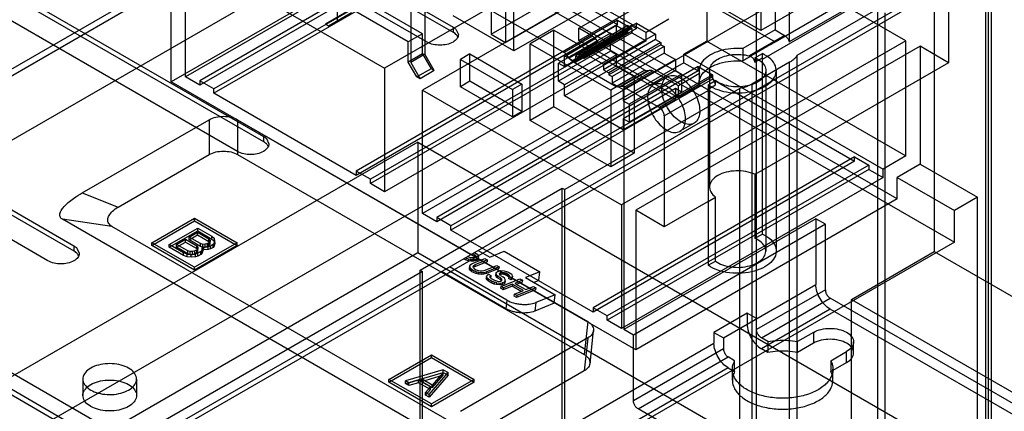
# Model space of a CAD drawing. Units: millimetres. Extents: x 91 to 702, y 284 to 823.
# Drawn here: x 438 to 585, y 586 to 644 of the extents above; entities that cross this region are included whole.
import ezdxf

# ---------------------------------------------------------------- set-up
doc = ezdxf.new("R2010")
doc.units = ezdxf.units.MM
doc.header["$LTSCALE"] = 71.961336
doc.layers.add('_1', color=7, linetype='CONTINUOUS')

msp = doc.modelspace()

# ---------------------------------------------------------------- linework, layer by layer
at = {"layer": '_1', "color": 7, "linetype": 'CONTINUOUS'}
for p, q in [((395.67, 704.78), (502.44, 643.14)), ((395.67, 704.01), (502.44, 642.36)), ((498.56, 640.9), (391.79, 702.54)), ((574.25, 694.92), (574.25, 609.6)), ((530.06, 689.82), (159.89, 476.1)), ((160.51, 477.48), (528.56, 689.97)), ((367.38, 688.45), (474.16, 626.81)), ((367.38, 687.68), (474.16, 626.03)), ((527.93, 688.59), (527.93, 597.96)), ((470.28, 624.57), (363.5, 686.21)), ((547.73, 575.92), (547.73, 679.61)), ((508.14, 674.71), (508.14, 642.05)), ((510.26, 673.49), (510.26, 640.83)), ((339.1, 672.12), (445.87, 610.48)), ((441.99, 608.24), (335.22, 669.88)), ((339.1, 671.35), (445.87, 609.7)), ((508.14, 642.05), (545.26, 663.49)), ((534.65, 661.49), (492.23, 636.99)), ((510.26, 640.83), (547.38, 662.26)), ((571.75, 659.07), (315.76, 511.27)), ((493.76, 659.23), (398.46, 604.21)), ((501.54, 658.21), (462.53, 635.69)), ((493.76, 659.23), (577.27, 611.02)), ((540.3, 658.22), (497.88, 633.73)), ((501.54, 659.48), (531.24, 642.33)), ((540.3, 658.22), (540.3, 641.03)), ((570, 641.07), (540.3, 658.22)), ((582.76, 560.06), (582.76, 658.46)), ((499.42, 657.48), (460.41, 634.95)), ((503.66, 657.64), (464.65, 635.12)), ((503.66, 656.99), (464.65, 634.46)), ((568.72, 617.47), (499.42, 657.48)), ((460.41, 634.95), (460.41, 655.77)), ((505.78, 656.42), (466.77, 633.89)), ((505.78, 655.76), (466.77, 633.24)), ((505.78, 655.76), (527, 643.52)), ((583.64, 654.5), (302.02, 491.91)), ((462.53, 635.69), (462.53, 654.14)), ((462.53, 654.14), (492.23, 636.99)), ((498.24, 653.77), (498.24, 639.08)), ((548.6, 638.35), (576.37, 654.38)), ((576.37, 654.63), (552.61, 640.91)), ((576.37, 654.38), (576.37, 637.81)), ((581.93, 560.02), (581.93, 653.92)), ((583.23, 653.45), (294.94, 487.01)), ((496.12, 652.55), (496.12, 637.85)), ((496.12, 652.55), (519.02, 639.33)), ((548.36, 653.55), (548.36, 642.63)), ((550.49, 652.51), (550.49, 642.71)), ((552.61, 652.92), (552.61, 640.91)), ((582.31, 559.8), (582.31, 653.7)), ((521.22, 642.96), (535.64, 651.28)), ((521.22, 641.12), (535.64, 649.47)), ((535.64, 649.49), (550.49, 640.91)), ((560.66, 649.74), (548.36, 642.63)), ((497.88, 642.14), (487.28, 648.26)), ((548.36, 642.63), (536.86, 649.27)), ((563.22, 648.26), (550.49, 640.89)), ((485.16, 647.04), (485.16, 644.02)), ((495.76, 640.91), (485.16, 647.04)), ((524.26, 646.92), (511.53, 639.57)), ((486.92, 645.61), (483.39, 643.57)), ((487.28, 645.24), (483.88, 643.28)), ((511.53, 639.57), (511.53, 646.1)), ((565.83, 645.85), (553.76, 638.88)), ((565.83, 551.95), (565.83, 645.85)), ((566.89, 551.34), (566.89, 645.24)), ((483.88, 643.28), (483.39, 643.57)), ((527, 644.17), (487.98, 621.64)), ((527, 643.52), (487.98, 620.99)), ((511.53, 639.57), (502.48, 644.79)), ((529.79, 643.73), (522.02, 639.24)), ((527, 643.52), (527, 644.17)), ((527, 644.17), (529.12, 642.94)), ((529.79, 642.92), (529.79, 643.73)), ((529.79, 643.73), (532.66, 642.07)), ((534.65, 644.3), (531.24, 642.33)), ((529.12, 642.94), (490.11, 620.42)), ((529.12, 642.29), (490.11, 619.77)), ((497.88, 642.14), (495.76, 640.91)), ((497.88, 639.12), (497.88, 642.14)), ((502.44, 643.14), (502.44, 642.36)), ((502.88, 642.8), (503.24, 642.02)), ((508.14, 642.05), (510.26, 640.83)), ((517.46, 642.67), (513.93, 640.63)), ((517.46, 631.23), (517.46, 642.67)), ((517.46, 642.67), (529.48, 635.73)), ((525.93, 642.22), (518.16, 637.73)), ((526.83, 643.35), (519.06, 638.86)), ((528.52, 643.34), (520.75, 638.85)), ((528.52, 642.38), (520.75, 637.89)), ((521.22, 641.12), (521.22, 642.96)), ((523.26, 641.78), (521.22, 642.96)), ((529, 643.38), (521.23, 638.89)), ((529, 643.07), (521.23, 638.58)), ((529.79, 642.92), (522.02, 638.43)), ((532.66, 642.07), (524.89, 637.58)), ((525.93, 639.52), (525.93, 642.22)), ((525.93, 642.22), (526.83, 641.7)), ((526.83, 641.7), (526.83, 643.35)), ((526.83, 643.35), (528.52, 642.38)), ((528.52, 642.38), (528.52, 643.34)), ((528.52, 643.34), (529, 643.07)), ((529, 643.07), (529, 643.38)), ((529, 643.38), (529.79, 642.92)), ((529.12, 642.94), (529.12, 642.29)), ((529.12, 642.29), (531.24, 641.07)), ((531.24, 641.07), (531.24, 642.33)), ((532.66, 642.07), (532.66, 641.26)), ((550.49, 642.71), (545.66, 639.92)), ((550.49, 642.71), (551.91, 641.89)), ((531.24, 641.07), (492.23, 618.54)), ((495.76, 637.89), (495.76, 640.91)), ((513.93, 629.2), (513.93, 640.63)), ((513.93, 640.63), (525.96, 633.69)), ((523.26, 641.78), (519.02, 639.33)), ((526.83, 641.7), (519.06, 637.22)), ((519.42, 638.95), (523.66, 641.4)), ((524.01, 640.92), (519.76, 638.47)), ((520.17, 638.09), (524.41, 640.54)), ((536.07, 632.55), (521.22, 641.12)), ((523.66, 641.4), (524.01, 640.92)), ((531.04, 636.72), (524.41, 640.54)), ((532.66, 641.26), (524.89, 636.77)), ((533.45, 640.81), (525.68, 636.32)), ((570, 641.07), (527.58, 616.58)), ((532.66, 641.26), (533.45, 640.81)), ((533.45, 640.81), (533.45, 640.49)), ((540.3, 641.03), (536.9, 639.07)), ((540.3, 641.03), (570, 623.89)), ((551.91, 641.89), (546.62, 638.84)), ((570, 623.89), (570, 641.07)), ((497.88, 639.12), (495.76, 637.89)), ((498.24, 639.08), (496.12, 637.85)), ((497.88, 639.12), (499.16, 636.91)), ((499.65, 636.63), (498.24, 639.08)), ((504.95, 639.12), (503.54, 638.3)), ((504.95, 635.03), (504.95, 639.12)), ((504.95, 639.12), (512.73, 634.63)), ((525.93, 639.52), (518.16, 635.04)), ((522.02, 638.43), (522.02, 639.24)), ((522.02, 639.24), (524.89, 637.58)), ((533.45, 640.49), (525.68, 636.01)), ((526.83, 639.01), (525.93, 639.52)), ((533.93, 640.22), (526.16, 635.73)), ((533.93, 639.25), (526.16, 634.77)), ((572.12, 640.26), (529.7, 615.77)), ((533.45, 640.49), (533.93, 640.22)), ((533.93, 640.22), (533.93, 639.25)), ((533.93, 639.25), (535.61, 638.28)), ((536.9, 637.8), (536.9, 639.07)), ((536.9, 639.07), (566.6, 621.92)), ((545.66, 639.92), (545.66, 638.08)), ((547.49, 638.54), (548.59, 639.18)), ((548.59, 638.52), (548.59, 639.18)), ((576.37, 637.81), (572.12, 640.26)), ((572.12, 640.26), (572.12, 622.66)), ((497.03, 635.69), (495.76, 637.89)), ((496.12, 637.85), (497.53, 635.4)), ((536.9, 637.8), (497.88, 615.28)), ((503.54, 634.22), (503.54, 638.3)), ((503.54, 638.3), (511.32, 633.81)), ((518.16, 635.04), (518.16, 637.73)), ((518.16, 637.73), (519.06, 637.22)), ((526.83, 639.01), (519.06, 634.52)), ((519.06, 637.22), (519.06, 638.86)), ((519.06, 638.86), (520.75, 637.89)), ((519.76, 638.47), (519.42, 638.95)), ((520.17, 638.09), (526.79, 634.27)), ((520.75, 637.89), (520.75, 638.85)), ((520.75, 638.85), (521.23, 638.58)), ((521.23, 638.58), (521.23, 638.89)), ((521.23, 638.89), (522.02, 638.43)), ((524.89, 637.58), (524.89, 636.77)), ((526.83, 637.36), (526.83, 639.01)), ((535.61, 638.28), (527.84, 633.79)), ((535.61, 638.28), (535.61, 636.63)), ((536.9, 637.8), (539.02, 636.58)), ((552.66, 637.87), (547, 634.6)), ((547.49, 638.54), (547.49, 637.89)), ((547.49, 637.89), (548.59, 638.52)), ((548.6, 621.78), (548.6, 638.35)), ((576.37, 637.81), (548.6, 621.78)), ((552.66, 543.97), (552.66, 637.87)), ((553.76, 638.88), (553.76, 544.99)), ((492.23, 636.99), (492.23, 618.54)), ((499.16, 636.91), (497.03, 635.69)), ((499.65, 636.63), (497.53, 635.4)), ((499.65, 636.63), (499.16, 636.91)), ((539.02, 637.23), (500, 614.7)), ((539.02, 636.58), (500, 614.05)), ((526.83, 637.36), (519.06, 632.87)), ((524.89, 636.77), (525.68, 636.32)), ((525.68, 636.32), (525.68, 636.01)), ((531.04, 636.72), (526.79, 634.27)), ((535.61, 632.29), (526.83, 637.36)), ((527.2, 634.18), (531.44, 636.63)), ((531.78, 636.71), (527.54, 634.26)), ((535.61, 636.63), (527.84, 632.14)), ((527.95, 634.17), (532.19, 636.62)), ((536.51, 636.11), (528.74, 631.63)), ((531.44, 636.63), (531.78, 636.71)), ((536.07, 634.38), (532.19, 636.62)), ((535.61, 636.63), (536.51, 636.11)), ((539.21, 636.19), (536.07, 634.38)), ((536.51, 636.11), (536.51, 633.42)), ((539.02, 636.58), (539.02, 637.23)), ((539.02, 637.23), (541.14, 636)), ((539.16, 636.63), (539.16, 634.79)), ((539.21, 634.36), (539.21, 636.19)), ((540.71, 636.63), (540.71, 619.24)), ((549.11, 636.63), (549.11, 609.68)), ((550.66, 636.63), (550.66, 609.68)), ((529.7, 594.95), (460.41, 634.95)), ((464.65, 634.46), (462.53, 635.69)), ((464.65, 635.12), (464.65, 634.46)), ((466.77, 633.89), (464.65, 635.12)), ((497.53, 635.4), (497.03, 635.69)), ((541.14, 636), (502.13, 613.48)), ((541.14, 635.35), (502.13, 612.83)), ((504.95, 635.03), (503.54, 634.22)), ((512.73, 630.54), (504.95, 635.03)), ((512.73, 634.63), (511.32, 633.81)), ((512.73, 634.63), (512.73, 630.54)), ((519.06, 634.52), (518.16, 635.04)), ((525.68, 636.01), (526.16, 635.73)), ((529.48, 635.73), (525.96, 633.69)), ((526.16, 635.73), (526.16, 634.77)), ((526.16, 634.77), (527.84, 633.79)), ((529.48, 635.73), (529.48, 624.29)), ((534.42, 635.72), (532.3, 634.5)), ((541.07, 635.64), (533.24, 631.12)), ((540.49, 634.5), (541.59, 635.14)), ((541.14, 636), (541.14, 635.35)), ((541.14, 635.35), (562.35, 623.1)), ((541.59, 634.49), (541.59, 635.14)), ((466.77, 633.24), (466.77, 633.89)), ((487.98, 620.99), (466.77, 633.24)), ((497.88, 615.28), (497.88, 633.73)), ((497.88, 633.73), (527.58, 616.58)), ((511.32, 629.73), (503.54, 634.22)), ((511.32, 633.81), (511.32, 629.73)), ((519.06, 632.87), (519.06, 634.52)), ((545.24, 633.96), (519.1, 618.87)), ((525.96, 633.69), (525.96, 622.26)), ((527.54, 634.26), (527.2, 634.18)), ((535.61, 633.94), (527.84, 629.45)), ((527.84, 633.79), (527.84, 632.14)), ((527.95, 634.17), (533.24, 631.12)), ((536.51, 633.42), (528.74, 628.93)), ((533.95, 629.89), (540.5, 633.68)), ((535.61, 633.94), (535.61, 632.29)), ((536.51, 633.42), (535.61, 633.94)), ((536.07, 632.55), (536.07, 634.38)), ((539.21, 634.36), (536.07, 632.55)), ((540.49, 634.5), (540.49, 633.85)), ((540.49, 633.85), (541.59, 634.49)), ((540.5, 633.68), (540.5, 617.11)), ((545.24, 540.07), (545.24, 633.96)), ((547, 634.6), (547, 540.7)), ((527.84, 627.8), (519.06, 632.87)), ((535.61, 632.29), (527.84, 627.8)), ((527.84, 632.14), (528.74, 631.63)), ((512.73, 630.54), (511.32, 629.73)), ((517.46, 631.23), (513.93, 629.2)), ((529.48, 624.29), (517.46, 631.23)), ((528.74, 631.63), (528.74, 628.93)), ((447.12, 618.36), (466.07, 629.3)), ((466.07, 629.3), (466.07, 624.1)), ((470.3, 629.3), (470.3, 624.1)), ((470.3, 629.3), (522.53, 599.15)), ((525.96, 622.26), (513.93, 629.2)), ((527.84, 629.45), (527.84, 627.8)), ((528.74, 628.93), (527.84, 629.45)), ((533.95, 629.89), (533.95, 613.32)), ((538.42, 628.79), (536.3, 627.57)), ((497.17, 625.93), (398.46, 568.94)), ((474.16, 626.81), (474.16, 626.03)), ((474.6, 626.47), (474.96, 625.69)), ((497.17, 625.93), (497.17, 609.47)), ((497.17, 625.93), (580.68, 577.71)), ((452.49, 616.26), (466.07, 624.1)), ((470.3, 624.1), (522.01, 594.25)), ((562.35, 623.76), (523.34, 601.23)), ((562.35, 623.1), (523.34, 600.58)), ((529.48, 624.29), (525.96, 622.26)), ((562.35, 623.1), (562.35, 623.76)), ((562.35, 623.76), (564.47, 622.53)), ((570, 623.89), (566.6, 621.92)), ((487.98, 621.64), (487.98, 620.99)), ((490.11, 620.42), (487.98, 621.64)), ((564.47, 622.53), (525.46, 600.01)), ((564.47, 621.88), (525.46, 599.35)), ((547.49, 621.15), (548.59, 621.79)), ((548.59, 612.23), (548.6, 621.78)), ((564.47, 622.53), (564.47, 621.88)), ((564.47, 621.88), (566.6, 620.65)), ((566.6, 620.65), (566.6, 621.92)), ((572.12, 622.66), (568.72, 620.69)), ((572.12, 622.66), (580.68, 617.72)), ((490.11, 619.77), (490.11, 620.42)), ((566.6, 620.65), (527.58, 598.13)), ((547.49, 621.15), (547.49, 611.6)), ((568.72, 620.69), (577.27, 615.76)), ((568.72, 617.47), (568.72, 620.69)), ((492.23, 618.54), (490.11, 619.77)), ((497.52, 606.83), (518.74, 619.08)), ((518.74, 525.18), (518.74, 619.08)), ((518.74, 619.08), (519.1, 618.87)), ((519.1, 524.97), (519.1, 618.87)), ((447.12, 618.36), (452.49, 616.26)), ((568.72, 617.47), (529.7, 594.95)), ((540.5, 617.11), (533.95, 613.32)), ((540.49, 617.11), (541.59, 617.75)), ((540.5, 617.11), (540.49, 607.56)), ((541.59, 608.19), (541.59, 617.75)), ((580.68, 617.72), (577.27, 615.76)), ((580.68, 577.71), (580.68, 617.72)), ((527.58, 616.58), (527.58, 598.13)), ((529.7, 615.77), (529.7, 594.95)), ((533.95, 613.32), (529.7, 615.77)), ((577.27, 611.02), (577.27, 615.76)), ((451.54, 613.38), (444.16, 614.43)), ((496.78, 584.06), (444.16, 614.43)), ((457.5, 610.94), (463.87, 614.62)), ((457.5, 610.54), (463.87, 614.21)), ((463.87, 614.21), (463.87, 614.62)), ((463.87, 614.62), (470.23, 610.94)), ((463.87, 614.21), (470.23, 610.54)), ((500, 614.05), (497.88, 615.28)), ((500, 614.7), (500, 614.05)), ((502.13, 613.48), (500, 614.7)), ((556.57, 614.5), (527.93, 597.96)), ((557.99, 613.68), (556.57, 614.5)), ((556.57, 614.5), (556.57, 604.7)), ((503.44, 583.42), (451.54, 613.38)), ((460.11, 610.66), (464.35, 613.11)), ((460.11, 610.26), (464.35, 612.71)), ((464.35, 612.71), (464.35, 613.11)), ((464.35, 613.11), (466.47, 611.89)), ((464.35, 612.71), (466.47, 611.48)), ((502.13, 612.83), (502.13, 613.48)), ((523.34, 600.58), (502.13, 612.83)), ((557.99, 613.68), (529.35, 597.15)), ((557.99, 603.88), (557.99, 613.68)), ((461.18, 610.67), (462.54, 611.45)), ((462.54, 611.04), (462.54, 611.45)), ((462.54, 611.45), (464.21, 610.48)), ((463.08, 611.77), (464.34, 612.49)), ((463.08, 611.36), (464.34, 612.09)), ((463.08, 611.36), (463.08, 611.77)), ((464.76, 610.8), (463.08, 611.77)), ((464.76, 610.39), (463.08, 611.36)), ((464.34, 612.09), (464.34, 612.49)), ((464.34, 612.49), (466.02, 611.53)), ((464.34, 612.09), (466.02, 611.12)), ((466.02, 611.12), (466.02, 611.53)), ((466.02, 611.53), (466.2, 611.32)), ((466.02, 611.12), (466.2, 610.91)), ((466.2, 611.32), (466.19, 611.11)), ((466.2, 610.91), (466.2, 611.32)), ((466.47, 611.48), (466.47, 611.89)), ((466.47, 611.89), (466.83, 611.58)), ((466.47, 611.48), (466.83, 611.17)), ((466.81, 610.86), (466.91, 611.22)), ((466.83, 611.17), (466.83, 611.58)), ((466.91, 611.22), (466.83, 611.58)), ((466.83, 611.17), (466.91, 610.81)), ((466.91, 610.81), (466.91, 611.22)), ((547.49, 611.6), (548.59, 612.23)), ((577.27, 611.02), (429.51, 525.71)), ((445.87, 610.48), (445.87, 609.7)), ((446.31, 610.14), (446.67, 609.36)), ((457.5, 610.54), (457.5, 610.94)), ((463.87, 607.27), (457.5, 610.94)), ((463.87, 606.86), (457.5, 610.54)), ((460.11, 610.26), (460.11, 610.66)), ((462.23, 609.44), (460.11, 610.66)), ((462.23, 609.03), (460.11, 610.26)), ((461.18, 610.26), (462.54, 611.04)), ((461.18, 610.26), (461.18, 610.67)), ((462.86, 609.7), (461.18, 610.67)), ((462.86, 609.29), (461.18, 610.26)), ((462.54, 611.04), (464.21, 610.07)), ((462.86, 609.29), (462.86, 609.7)), ((463.22, 609.6), (462.86, 609.7)), ((463.93, 609.71), (463.57, 609.6)), ((470.23, 610.94), (463.87, 607.27)), ((470.23, 610.54), (463.87, 606.86)), ((464.2, 609.86), (463.93, 609.71)), ((463.93, 609.3), (463.93, 609.71)), ((464.39, 610.07), (464.2, 609.86)), ((464.2, 609.46), (464.2, 609.86)), ((464.39, 609.66), (464.2, 609.46)), ((464.21, 610.07), (464.21, 610.48)), ((464.21, 610.48), (464.39, 610.28)), ((464.21, 610.07), (464.39, 609.87)), ((464.39, 609.87), (464.39, 610.28)), ((464.39, 610.28), (464.39, 610.07)), ((464.39, 609.66), (464.39, 610.07)), ((464.39, 609.66), (464.39, 609.87)), ((464.76, 610.39), (464.76, 610.8)), ((465.11, 610.69), (464.76, 610.8)), ((465.11, 610.29), (464.76, 610.39)), ((465.01, 609.82), (464.82, 609.61)), ((465.01, 609.82), (465.1, 610.18)), ((465.01, 609.41), (465.01, 609.82)), ((465.1, 609.77), (465.01, 609.41)), ((465.02, 609.92), (465.02, 610.33)), ((465.28, 610.28), (465.02, 610.33)), ((465.02, 610.33), (465.1, 610.18)), ((465.28, 609.87), (465.02, 609.92)), ((465.02, 609.92), (465.1, 609.77)), ((465.1, 609.77), (465.1, 610.18)), ((465.47, 610.7), (465.11, 610.69)), ((465.11, 610.29), (465.11, 610.69)), ((465.11, 610.29), (465.47, 610.29)), ((465.28, 610.28), (465.91, 610.34)), ((465.28, 609.87), (465.28, 610.28)), ((465.91, 609.93), (465.28, 609.87)), ((465.83, 610.8), (465.47, 610.7)), ((465.47, 610.29), (465.47, 610.7)), ((465.83, 610.39), (465.47, 610.29)), ((466.01, 610.91), (465.83, 610.8)), ((465.83, 610.39), (465.83, 610.8)), ((466.01, 610.5), (465.83, 610.39)), ((466.27, 610.44), (465.91, 610.34)), ((465.91, 609.93), (465.91, 610.34)), ((466.27, 610.04), (465.91, 609.93)), ((466.19, 611.11), (466.01, 610.91)), ((466.01, 610.5), (466.01, 610.91)), ((466.19, 610.71), (466.01, 610.5)), ((466.19, 610.71), (466.19, 611.11)), ((466.19, 610.71), (466.2, 610.91)), ((466.63, 610.65), (466.27, 610.44)), ((466.27, 610.04), (466.27, 610.44)), ((466.63, 610.24), (466.27, 610.04)), ((466.81, 610.86), (466.63, 610.65)), ((466.63, 610.24), (466.63, 610.65)), ((466.81, 610.45), (466.63, 610.24)), ((466.81, 610.45), (466.81, 610.86)), ((466.91, 610.81), (466.81, 610.45)), ((470.23, 610.54), (470.23, 610.94)), ((506.2, 609.79), (507.92, 608.8)), ((507.92, 608.8), (510.08, 609.67)), ((510.08, 609.67), (515.41, 606.59)), ((398.46, 552.48), (497.17, 609.47)), ((462.23, 609.03), (462.23, 609.44)), ((462.76, 609.24), (462.23, 609.44)), ((462.76, 608.83), (462.23, 609.03)), ((462.76, 608.83), (462.76, 609.24)), ((462.76, 609.24), (463.39, 609.19)), ((463.39, 608.78), (462.76, 608.83)), ((463.22, 609.19), (462.86, 609.29)), ((463.57, 609.6), (463.22, 609.6)), ((463.22, 609.19), (463.22, 609.6)), ((463.22, 609.19), (463.57, 609.19)), ((463.39, 609.19), (464.01, 609.24)), ((463.39, 608.78), (463.39, 609.19)), ((464.01, 608.84), (463.39, 608.78)), ((463.57, 609.19), (463.57, 609.6)), ((463.93, 609.3), (463.57, 609.19)), ((464.2, 609.46), (463.93, 609.3)), ((464.37, 609.35), (464.01, 609.24)), ((464.01, 608.84), (464.01, 609.24)), ((464.37, 608.94), (464.01, 608.84)), ((464.82, 609.61), (464.37, 609.35)), ((464.37, 608.94), (464.37, 609.35)), ((464.82, 609.2), (464.37, 608.94)), ((464.82, 609.2), (464.82, 609.61)), ((465.01, 609.41), (464.82, 609.2)), ((497.17, 609.47), (582.76, 560.06)), ((504.06, 608.55), (504.35, 608.38)), ((504.38, 608.65), (504.31, 608.7)), ((504.38, 608.65), (504.35, 608.38)), ((504.71, 608.24), (504.35, 608.38)), ((504.74, 608.5), (504.38, 608.65)), ((504.81, 608.76), (504.62, 608.88)), ((504.74, 608.5), (504.71, 608.24)), ((505.12, 608.17), (504.71, 608.24)), ((505.16, 608.44), (504.74, 608.5)), ((505.04, 608.69), (504.81, 608.76)), ((505.28, 608.67), (505.04, 608.69)), ((505.12, 608.17), (505.16, 608.44)), ((505.13, 609.17), (505.67, 608.86)), ((505.16, 608.44), (505.58, 608.44)), ((505.52, 608.71), (505.28, 608.67)), ((505.32, 607.82), (507.19, 608.57)), ((505.38, 609.32), (505.7, 609.13)), ((505.52, 608.71), (505.7, 608.78)), ((505.58, 608.44), (505.54, 608.17)), ((505.78, 608.21), (505.54, 608.17)), ((505.58, 608.44), (505.82, 608.48)), ((505.64, 609.47), (505.95, 609.28)), ((505.7, 609.13), (505.67, 608.86)), ((505.67, 608.86), (505.72, 608.8)), ((507.55, 608.36), (505.68, 607.61)), ((505.7, 609.13), (505.82, 609)), ((505.82, 608.89), (505.7, 608.78)), ((505.82, 608.48), (505.78, 608.21)), ((506.03, 608.3), (505.78, 608.21)), ((505.82, 609), (505.8, 608.87)), ((505.82, 609), (505.82, 608.89)), ((506.06, 608.57), (505.82, 608.48)), ((506.19, 609.09), (505.95, 609.28)), ((506.06, 608.57), (506.03, 608.3)), ((506.15, 608.41), (506.03, 608.3)), ((506.06, 608.57), (506.18, 608.68)), ((506.18, 608.68), (506.15, 608.41)), ((506.21, 608.61), (506.15, 608.41)), ((506.18, 608.68), (506.24, 608.88)), ((506.24, 608.88), (506.19, 609.09)), ((506.24, 608.88), (506.21, 608.61)), ((507.19, 608.57), (507.55, 608.36)), ((507.55, 608.36), (507.52, 608.1)), ((540.49, 607.56), (541.59, 608.19)), ((561.88, 602.45), (574.25, 609.6)), ((574.25, 609.6), (673.25, 552.44)), ((463.87, 606.86), (463.87, 607.27)), ((497.52, 512.93), (497.52, 606.83)), ((497.52, 606.83), (497.88, 606.62)), ((510.48, 602.36), (501.91, 607.31)), ((504.96, 607.49), (504.92, 607.23)), ((504.95, 607.26), (504.92, 606.99)), ((504.92, 606.99), (504.92, 607.23)), ((505.04, 606.81), (504.92, 606.99)), ((504.95, 607.26), (504.96, 607.49)), ((505.07, 607.08), (504.95, 607.26)), ((504.96, 607.49), (505.08, 607.66)), ((505.07, 607.08), (505.04, 606.81)), ((505.27, 606.61), (505.04, 606.81)), ((505.3, 606.88), (505.07, 607.08)), ((505.08, 607.66), (505.32, 607.82)), ((505.54, 608.17), (505.12, 608.17)), ((505.27, 606.61), (505.3, 606.88)), ((505.54, 606.75), (505.3, 606.88)), ((505.43, 607.34), (505.5, 607.48)), ((505.49, 607.19), (505.43, 607.34)), ((505.5, 607.48), (505.47, 607.25)), ((505.64, 607.34), (505.48, 607.22)), ((505.66, 607.03), (505.49, 607.19)), ((505.5, 607.48), (505.68, 607.61)), ((505.54, 606.75), (505.51, 606.48)), ((505.89, 606.6), (505.54, 606.75)), ((507.52, 608.1), (505.64, 607.34)), ((505.68, 607.61), (505.64, 607.34)), ((505.66, 607.03), (505.9, 606.89)), ((505.9, 606.89), (506.2, 606.78)), ((506.2, 606.78), (506.49, 606.73)), ((506.49, 606.73), (506.79, 606.73)), ((506.79, 606.73), (507.09, 606.79)), ((507.09, 606.79), (508.96, 607.55)), ((509.28, 607.07), (507.41, 606.32)), ((509.32, 607.34), (507.45, 606.59)), ((508.96, 607.55), (509.32, 607.34)), ((509.32, 607.34), (509.28, 607.07)), ((509.29, 606.7), (509.59, 606.77)), ((509.59, 606.77), (510.07, 606.73)), ((510.07, 606.73), (510.43, 606.64)), ((497.88, 606.62), (397.22, 548.5)), ((497.88, 512.72), (497.88, 606.62)), ((510.33, 601.08), (500.72, 606.63)), ((505.51, 606.48), (505.27, 606.61)), ((505.86, 606.33), (505.51, 606.48)), ((505.89, 606.6), (505.86, 606.33)), ((506.22, 606.24), (505.86, 606.33)), ((506.25, 606.51), (505.89, 606.6)), ((506.22, 606.24), (506.25, 606.51)), ((506.69, 606.2), (506.22, 606.24)), ((506.25, 606.51), (506.73, 606.47)), ((506.73, 606.47), (506.69, 606.2)), ((507.05, 606.23), (506.69, 606.2)), ((506.73, 606.47), (507.08, 606.5)), ((507.08, 606.5), (507.05, 606.23)), ((507.41, 606.32), (507.05, 606.23)), ((507.08, 606.5), (507.45, 606.59)), ((507.43, 605.89), (507.4, 605.62)), ((507.51, 605.38), (507.4, 605.62)), ((507.45, 606.59), (507.41, 606.32)), ((507.43, 605.89), (507.55, 606.11)), ((507.54, 605.65), (507.43, 605.89)), ((507.54, 605.65), (507.51, 605.38)), ((507.74, 605.18), (507.51, 605.38)), ((507.78, 605.45), (507.54, 605.65)), ((507.55, 606.11), (507.73, 606.25)), ((507.73, 606.25), (508.09, 606.04)), ((507.74, 605.18), (507.78, 605.45)), ((508.25, 605.18), (507.78, 605.45)), ((507.96, 605.76), (507.97, 605.93)), ((508.14, 605.6), (507.96, 605.76)), ((507.97, 605.93), (508.09, 606.04)), ((508.06, 605.77), (508, 605.72)), ((508.09, 606.04), (508.06, 605.77)), ((508.14, 605.6), (508.61, 605.33)), ((508.61, 605.33), (508.91, 605.22)), ((508.87, 606.24), (508.83, 605.97)), ((508.83, 605.97), (508.84, 606.21)), ((508.95, 605.79), (508.83, 605.97)), ((508.87, 606.47), (508.84, 606.21)), ((508.87, 606.24), (508.87, 606.47)), ((508.98, 606.06), (508.87, 606.24)), ((508.98, 606.06), (508.95, 605.79)), ((509.12, 605.63), (508.95, 605.79)), ((509.16, 605.9), (508.98, 606.06)), ((509.12, 605.63), (509.16, 605.9)), ((509.48, 605.42), (509.12, 605.63)), ((509.51, 605.69), (509.16, 605.9)), ((509.35, 606.32), (509.47, 606.42)), ((509.41, 606.17), (509.35, 606.32)), ((509.52, 606.04), (509.41, 606.17)), ((509.44, 606.16), (509.43, 606.14)), ((509.47, 606.42), (509.44, 606.16)), ((509.56, 606.2), (509.44, 606.16)), ((509.59, 606.47), (509.47, 606.42)), ((509.51, 605.69), (509.48, 605.42)), ((509.65, 605.26), (509.48, 605.42)), ((509.69, 605.53), (509.51, 605.69)), ((509.52, 606.04), (509.88, 605.84)), ((509.59, 606.47), (509.56, 606.2)), ((509.8, 606.24), (509.56, 606.2)), ((509.59, 606.47), (509.83, 606.51)), ((509.6, 604.4), (512.43, 605.55)), ((509.69, 605.53), (509.65, 605.26)), ((509.66, 605.23), (509.65, 605.26)), ((509.68, 605.24), (509.74, 605.38)), ((509.74, 605.38), (509.69, 605.53)), ((509.83, 606.51), (509.8, 606.24)), ((510.09, 606.19), (509.8, 606.24)), ((510.12, 606.46), (509.83, 606.51)), ((510.11, 605.64), (509.88, 605.84)), ((510.12, 606.46), (510.09, 606.19)), ((510.33, 606.11), (510.09, 606.19)), ((510.23, 605.46), (510.11, 605.64)), ((510.36, 606.38), (510.12, 606.46)), ((510.22, 605.22), (510.23, 605.46)), ((510.33, 606.11), (510.36, 606.38)), ((510.68, 605.91), (510.33, 606.11)), ((510.71, 606.18), (510.36, 606.38)), ((510.43, 606.64), (510.73, 606.53)), ((510.71, 606.18), (510.68, 605.91)), ((510.76, 605.82), (510.68, 605.91)), ((510.83, 606.05), (510.71, 606.18)), ((510.73, 606.53), (511.02, 606.36)), ((510.76, 605.85), (510.73, 605.58)), ((511.09, 605.38), (510.73, 605.58)), ((510.83, 605.94), (510.76, 605.85)), ((511.12, 605.64), (510.76, 605.85)), ((510.83, 606.05), (510.81, 605.92)), ((510.83, 605.94), (510.83, 606.05)), ((511.26, 606.16), (511.02, 606.36)), ((511.12, 605.64), (511.09, 605.38)), ((511.22, 605.49), (511.09, 605.38)), ((511.12, 605.64), (511.25, 605.75)), ((511.25, 605.75), (511.22, 605.49)), ((511.28, 605.68), (511.22, 605.49)), ((511.25, 605.75), (511.31, 605.95)), ((511.31, 605.95), (511.26, 606.16)), ((511.31, 605.95), (511.28, 605.68)), ((512.79, 605.34), (511.65, 604.87)), ((512.43, 605.55), (512.79, 605.34)), ((512.79, 605.34), (512.76, 605.07)), ((515.41, 606.59), (513.25, 605.72)), ((513.25, 605.72), (517.67, 603.17)), ((514.49, 605.01), (515.25, 605.32)), ((515.25, 605.32), (515.41, 606.59)), ((508.22, 604.91), (507.74, 605.18)), ((508.25, 605.18), (508.22, 604.91)), ((508.57, 604.77), (508.22, 604.91)), ((508.6, 605.04), (508.25, 605.18)), ((508.6, 605.04), (508.57, 604.77)), ((508.93, 604.68), (508.57, 604.77)), ((508.96, 604.95), (508.6, 605.04)), ((508.91, 605.22), (509.2, 605.16)), ((508.93, 604.68), (508.96, 604.95)), ((509.4, 604.64), (508.93, 604.68)), ((508.96, 604.95), (509.44, 604.91)), ((509.2, 605.16), (509.5, 605.17)), ((509.44, 604.91), (509.4, 604.64)), ((509.76, 604.67), (509.4, 604.64)), ((509.44, 604.91), (509.79, 604.94)), ((509.57, 604.13), (509.6, 604.4)), ((509.93, 603.92), (509.57, 604.13)), ((509.96, 604.19), (509.6, 604.4)), ((509.79, 604.94), (509.76, 604.67)), ((510.07, 604.79), (509.76, 604.67)), ((510.1, 605.06), (509.79, 604.94)), ((511.25, 604.46), (509.93, 603.92)), ((509.96, 604.19), (509.93, 603.92)), ((511.28, 604.73), (509.96, 604.19)), ((510.1, 605.06), (510.07, 604.79)), ((510.19, 604.96), (510.07, 604.79)), ((510.1, 605.06), (510.22, 605.22)), ((510.22, 605.22), (510.19, 604.96)), ((511.28, 604.73), (511.25, 604.46)), ((512.63, 603.66), (511.25, 604.46)), ((512.93, 603.78), (511.28, 604.73)), ((511.61, 603.24), (512.93, 603.78)), ((511.65, 604.87), (513.29, 603.93)), ((512.76, 605.07), (511.91, 604.72)), ((514.76, 603.91), (511.93, 602.77)), ((514.8, 604.18), (511.96, 603.04)), ((513.29, 603.93), (514.44, 604.39)), ((514.44, 604.39), (514.8, 604.18)), ((514.8, 604.18), (514.76, 603.91)), ((542.78, 596.74), (556.57, 604.7)), ((557.99, 603.88), (547.73, 597.96)), ((510.48, 602.36), (510.33, 601.08)), ((511.57, 602.97), (511.61, 603.24)), ((511.93, 602.77), (511.57, 602.97)), ((511.96, 603.04), (511.61, 603.24)), ((511.96, 603.04), (511.93, 602.77)), ((517.67, 603.17), (514.81, 602)), ((517.52, 601.89), (517.67, 603.17)), ((548.44, 596.74), (558.69, 602.66)), ((693.04, 525.09), (558.69, 602.66)), ((561.88, 602.45), (660.87, 545.3)), ((561.88, 584.08), (561.88, 602.45)), ((419.25, 601.52), (485.72, 563.14)), ((514.81, 602), (514.65, 600.72)), ((517.52, 601.89), (514.65, 600.72)), ((525.46, 600.01), (523.34, 601.23)), ((523.34, 601.23), (523.34, 600.58)), ((558.69, 601.02), (548.44, 595.1)), ((693.04, 523.46), (558.69, 601.02)), ((482.12, 561.88), (417.07, 599.44)), ((525.46, 599.35), (525.46, 600.01)), ((546.32, 600.41), (541.37, 597.55)), ((547.73, 599.6), (546.32, 600.41)), ((546.32, 600.41), (546.32, 598.78)), ((419.25, 599.07), (485.72, 560.69)), ((522.53, 599.15), (522.01, 594.25)), ((527.58, 598.13), (525.46, 599.35)), ((529.35, 597.15), (527.93, 597.96)), ((522.53, 596.71), (503.57, 585.76)), ((522.53, 596.7), (522.01, 591.81)), ((522.88, 592.92), (523.4, 597.82)), ((529.35, 587.35), (529.35, 597.15)), ((541.37, 597.55), (542.78, 596.74)), ((541.37, 597.55), (541.37, 595.92)), ((542.78, 596.74), (542.78, 595.1)), ((549.41, 596.18), (548.44, 596.74)), ((556.22, 597.55), (553.84, 596.18)), ((556.22, 597.55), (556.22, 595.92)), ((142.21, 365.47), (541.37, 595.92)), ((542.78, 595.1), (529.35, 587.35)), ((549.41, 594.55), (548.44, 595.1)), ((549.41, 596.18), (549.41, 594.55)), ((553.84, 594.55), (553.84, 596.18)), ((556.22, 595.92), (553.84, 594.55)), ((562.19, 594.49), (562.19, 596.13)), ((492.86, 590.53), (499.22, 594.21)), ((492.86, 590.12), (499.22, 593.8)), ((499.22, 593.8), (499.22, 594.21)), ((499.22, 594.21), (505.59, 590.53)), ((499.22, 593.8), (505.59, 590.12)), ((530.06, 586.12), (543.49, 593.88)), ((544.46, 593.32), (543.49, 593.88)), ((558.79, 593.32), (561.17, 594.7)), ((561.17, 593.06), (561.17, 594.7)), ((543.49, 592.25), (144.33, 361.79)), ((543.49, 592.25), (544.46, 591.69)), ((544.12, 590.41), (544.12, 592.04)), ((544.46, 591.69), (544.46, 593.32)), ((558.79, 593.32), (558.79, 591.69)), ((558.79, 591.69), (561.17, 593.06)), ((559.12, 590.41), (559.12, 592.04)), ((447.21, 590.58), (447.21, 588.13)), ((455.21, 590.58), (455.21, 588.13)), ((500.99, 591.96), (495.33, 590.33)), ((495.33, 589.92), (500.99, 591.55)), ((497.75, 590.6), (500.98, 591.55)), ((500.98, 591.14), (497.75, 590.19)), ((499.34, 589.68), (497.75, 590.6)), ((497.75, 590.19), (497.75, 590.6)), ((498.87, 588.29), (501.7, 591.55)), ((501.7, 591.15), (498.87, 587.88)), ((500.98, 591.55), (499.34, 589.68)), ((499.34, 589.27), (500.98, 591.14)), ((500.98, 591.14), (500.98, 591.55)), ((500.99, 591.55), (500.99, 591.96)), ((500.99, 591.96), (501.7, 591.55)), ((500.99, 591.55), (501.7, 591.15)), ((501.7, 591.15), (501.7, 591.55)), ((522.01, 591.81), (508.43, 583.96)), ((499.22, 586.86), (492.86, 590.53)), ((492.86, 590.12), (492.86, 590.53)), ((499.22, 586.45), (492.86, 590.12)), ((495.86, 590.02), (495.33, 590.33)), ((495.33, 589.92), (495.33, 590.33)), ((495.86, 589.61), (495.33, 589.92)), ((495.86, 590.02), (497.3, 590.44)), ((497.3, 590.04), (495.86, 589.61)), ((495.86, 589.61), (495.86, 590.02)), ((499.07, 589.42), (497.3, 590.44)), ((497.3, 590.04), (497.3, 590.44)), ((499.07, 589.01), (497.3, 590.04)), ((499.34, 589.27), (497.75, 590.19)), ((499.07, 589.42), (498.34, 588.59)), ((499.07, 589.01), (499.07, 589.42)), ((505.59, 590.53), (499.22, 586.86)), ((505.59, 590.12), (499.22, 586.45)), ((499.34, 589.27), (499.34, 589.68)), ((505.59, 590.12), (505.59, 590.53)), ((498.34, 588.19), (499.07, 589.01)), ((498.87, 588.29), (498.34, 588.59)), ((498.34, 588.19), (498.34, 588.59)), ((498.87, 587.88), (498.34, 588.19)), ((498.87, 587.88), (498.87, 588.29)), ((499.22, 586.45), (499.22, 586.86)), ((547.73, 575.92), (530.06, 586.12))]:
    msp.add_line(p, q, dxfattribs=at)
for centre, radius, start, end in [((501.23, 640.27), 2.42, 55.4604, 60.0485), ((472.95, 623.94), 2.42, 55.4604, 60.0485), ((444.66, 607.61), 2.42, 55.4604, 60.0485), ((481.66, 644.15), 46.47, 305.8319, 306.1093)]:
    msp.add_arc(centre, radius, start, end, dxfattribs=at)
for points, knots in [([(502.44, 643.14), (502.48, 643.11), (502.64, 643.02), (502.79, 642.9), (502.88, 642.8)], [0, 0, 0, 0, 0.264005, 1, 1, 1, 1]), ([(503.24, 642.02), (503.24, 641.8), (503.06, 641.33), (502.67, 641.03), (502.44, 640.9)], [0, 0, 0, 0, 0.449124, 1, 1, 1, 1]), ([(502.44, 640.9), (501.86, 640.56), (500.5, 640.3), (499.14, 640.56), (498.56, 640.9)], [0, 0, 0, 0, 0.5, 1, 1, 1, 1]), ([(523.26, 641.78), (523.31, 641.75), (523.41, 641.68), (523.54, 641.55), (523.62, 641.45), (523.66, 641.4)], [0, 0, 0, 0, 0.310659, 0.646527, 1, 1, 1, 1]), ([(524.01, 640.92), (524.04, 640.87), (524.13, 640.77), (524.26, 640.64), (524.36, 640.57), (524.41, 640.54)], [0, 0, 0, 0, 0.353487, 0.689329, 1, 1, 1, 1]), ([(551.91, 641.89), (552.01, 641.83), (552.22, 641.66), (552.46, 641.3), (552.57, 641.02), (552.61, 640.86)], [0, 0, 0, 0, 0.295278, 0.619791, 1, 1, 1, 1]), ([(519.42, 638.95), (519.38, 639), (519.3, 639.1), (519.16, 639.23), (519.07, 639.3), (519.02, 639.33)], [0, 0, 0, 0, 0.353487, 0.689329, 1, 1, 1, 1]), ([(545.66, 639.92), (545.07, 639.96), (543.92, 639.95), (542.28, 639.64), (540.87, 639.06), (539.8, 638.27), (539.16, 637.27), (539.13, 636.52), (539.21, 636.19)], [0, 0, 0, 0, 0.208848, 0.409488, 0.591156, 0.747358, 0.879331, 1, 1, 1, 1]), ([(541.94, 638.34), (542.26, 638.53), (542.98, 638.82), (544.15, 639.05), (545.39, 639.07), (546.22, 638.94), (546.62, 638.84)], [0, 0, 0, 0, 0.230569, 0.482029, 0.742837, 1, 1, 1, 1]), ([(548.97, 634.28), (549.38, 634.52), (550.09, 635.05), (550.72, 636.17), (550.62, 637.41), (549.82, 638.47), (549.04, 638.96), (548.59, 639.18)], [0, 0, 0, 0, 0.22148, 0.404859, 0.575234, 0.76721, 1, 1, 1, 1]), ([(520.17, 638.09), (520.12, 638.12), (520.02, 638.19), (519.88, 638.32), (519.8, 638.42), (519.76, 638.47)], [0, 0, 0, 0, 0.310671, 0.646513, 1, 1, 1, 1]), ([(541.07, 635.64), (540.91, 635.84), (540.67, 636.31), (540.72, 637.11), (541.18, 637.83), (541.66, 638.18), (541.94, 638.34)], [0, 0, 0, 0, 0.239771, 0.46232, 0.707182, 1, 1, 1, 1]), ([(540.84, 637.14), (541.28, 637.39), (542.29, 637.8), (543.92, 638.11), (545.08, 638.13), (545.66, 638.08)], [0, 0, 0, 0, 0.308271, 0.64804, 1, 1, 1, 1]), ([(547.49, 637.89), (547.46, 638.03), (547.35, 638.31), (547.05, 638.66), (546.77, 638.8), (546.62, 638.84)], [0, 0, 0, 0, 0.322123, 0.661316, 1, 1, 1, 1]), ([(547.49, 638.54), (547.83, 638.39), (548.43, 638.03), (549.06, 637.25), (549.17, 636.33), (548.71, 635.49), (548.18, 635.09), (547.88, 634.91)], [0, 0, 0, 0, 0.235361, 0.428783, 0.598547, 0.780096, 1, 1, 1, 1]), ([(548.6, 638.35), (548.6, 638.37), (548.6, 638.41), (548.6, 638.47), (548.59, 638.51), (548.59, 638.52)], [0, 0, 0, 0, 0.323981, 0.657456, 1, 1, 1, 1]), ([(553.76, 638.88), (553.68, 638.75), (553.49, 638.49), (553.11, 638.15), (552.82, 637.96), (552.66, 637.87)], [0, 0, 0, 0, 0.305428, 0.6382, 1, 1, 1, 1]), ([(531.04, 636.72), (531.08, 636.69), (531.17, 636.65), (531.31, 636.61), (531.4, 636.62), (531.44, 636.63)], [0, 0, 0, 0, 0.371716, 0.702832, 1, 1, 1, 1]), ([(531.78, 636.71), (531.82, 636.72), (531.91, 636.72), (532.05, 636.69), (532.14, 636.65), (532.19, 636.62)], [0, 0, 0, 0, 0.297168, 0.628284, 1, 1, 1, 1]), ([(539.21, 634.36), (539.13, 634.69), (539.16, 635.43), (539.8, 636.43), (540.46, 636.92), (540.84, 637.14)], [0, 0, 0, 0, 0.294016, 0.616912, 1, 1, 1, 1]), ([(537.13, 629.4), (537.13, 629.81), (536.99, 630.67), (536.5, 631.91), (535.77, 633.04), (534.88, 633.96), (533.91, 634.56), (532.94, 634.76), (532.07, 634.45), (531.55, 633.65), (531.47, 633.01), (531.47, 632.66)], [0, 0, 0, 0, 0.12288, 0.258, 0.394373, 0.524116, 0.637201, 0.730341, 0.810575, 0.896244, 1, 1, 1, 1]), ([(533.59, 633.89), (533.59, 634.23), (533.67, 634.87), (534.18, 635.67), (535.04, 635.99), (536.01, 635.79), (536.98, 635.2), (537.87, 634.29), (538.61, 633.15), (539.11, 631.91), (539.25, 631.04), (539.25, 630.62)], [0, 0, 0, 0, 0.103304, 0.188221, 0.267734, 0.360433, 0.473055, 0.602504, 0.739886, 0.876489, 1, 1, 1, 1]), ([(541.59, 634.49), (541.57, 634.63), (541.49, 634.92), (541.3, 635.3), (541.15, 635.54), (541.07, 635.64)], [0, 0, 0, 0, 0.344613, 0.698554, 1, 1, 1, 1]), ([(547.88, 634.91), (547.51, 634.7), (546.69, 634.38), (545.35, 634.17), (543.96, 634.22), (542.68, 634.52), (541.91, 634.9), (541.59, 635.14)], [0, 0, 0, 0, 0.190898, 0.400722, 0.615273, 0.819297, 1, 1, 1, 1]), ([(527.2, 634.18), (527.16, 634.17), (527.07, 634.17), (526.93, 634.2), (526.84, 634.24), (526.79, 634.27)], [0, 0, 0, 0, 0.297168, 0.628284, 1, 1, 1, 1]), ([(527.95, 634.17), (527.9, 634.2), (527.81, 634.24), (527.67, 634.27), (527.58, 634.27), (527.54, 634.26)], [0, 0, 0, 0, 0.371716, 0.702832, 1, 1, 1, 1]), ([(539.25, 630.62), (539.25, 630.28), (539.17, 629.64), (538.66, 628.84), (537.8, 628.52), (536.83, 628.72), (535.86, 629.31), (534.97, 630.22), (534.23, 631.36), (533.73, 632.6), (533.59, 633.48), (533.59, 633.89)], [0, 0, 0, 0, 0.103304, 0.188221, 0.267734, 0.360433, 0.473055, 0.602504, 0.739886, 0.876489, 1, 1, 1, 1]), ([(540.49, 634.5), (540.93, 634.2), (541.98, 633.7), (543.72, 633.32), (545.58, 633.27), (547.38, 633.57), (548.49, 634), (548.97, 634.28)], [0, 0, 0, 0, 0.182675, 0.387299, 0.601307, 0.810044, 1, 1, 1, 1]), ([(540.5, 633.68), (540.5, 633.7), (540.5, 633.73), (540.5, 633.79), (540.49, 633.83), (540.49, 633.85)], [0, 0, 0, 0, 0.322583, 0.656168, 1, 1, 1, 1]), ([(547, 634.6), (546.83, 634.5), (546.46, 634.32), (545.87, 634.11), (545.46, 634.01), (545.24, 633.96)], [0, 0, 0, 0, 0.314342, 0.648917, 1, 1, 1, 1]), ([(531.47, 632.66), (531.47, 632.25), (531.61, 631.39), (532.1, 630.15), (532.83, 629.02), (533.72, 628.1), (534.69, 627.51), (535.66, 627.3), (536.53, 627.61), (537.05, 628.41), (537.13, 629.05), (537.13, 629.4)], [0, 0, 0, 0, 0.12288, 0.258, 0.394373, 0.524116, 0.637201, 0.730341, 0.810575, 0.896244, 1, 1, 1, 1]), ([(533.95, 629.89), (533.95, 630.05), (533.87, 630.38), (533.62, 630.8), (533.38, 631.04), (533.24, 631.12)], [0, 0, 0, 0, 0.3243, 0.67557, 1, 1, 1, 1]), ([(466.07, 629.3), (466.37, 629.47), (467.07, 629.73), (468.18, 629.85), (469.3, 629.73), (470, 629.47), (470.3, 629.3)], [0, 0, 0, 0, 0.239159, 0.5, 0.76084, 1, 1, 1, 1]), ([(474.16, 626.81), (474.2, 626.78), (474.35, 626.69), (474.5, 626.57), (474.6, 626.47)], [0, 0, 0, 0, 0.264005, 1, 1, 1, 1]), ([(466.07, 624.1), (466.37, 624.28), (467.07, 624.53), (468.18, 624.65), (469.3, 624.53), (470, 624.28), (470.3, 624.1)], [0, 0, 0, 0, 0.237326, 0.500006, 0.762679, 1, 1, 1, 1]), ([(474.16, 624.57), (473.58, 624.23), (472.22, 623.97), (470.85, 624.23), (470.28, 624.57)], [0, 0, 0, 0, 0.5, 1, 1, 1, 1]), ([(474.96, 625.69), (474.96, 625.47), (474.77, 625), (474.38, 624.7), (474.16, 624.57)], [0, 0, 0, 0, 0.449124, 1, 1, 1, 1]), ([(547.49, 621.15), (547.06, 621.34), (546.12, 621.61), (544.65, 621.71), (543.22, 621.51), (542.33, 621.18), (541.94, 620.95)], [0, 0, 0, 0, 0.24628, 0.507272, 0.764415, 1, 1, 1, 1]), ([(541.94, 620.95), (541.61, 620.76), (541.06, 620.34), (540.61, 619.41), (540.84, 618.43), (541.31, 617.96), (541.59, 617.75)], [0, 0, 0, 0, 0.283845, 0.514373, 0.735716, 1, 1, 1, 1]), ([(444.16, 614.43), (444.04, 614.5), (443.86, 614.65), (443.75, 614.97), (443.77, 615.35), (443.98, 615.81), (444.28, 616.19), (444.64, 616.58), (445.11, 617.01), (445.96, 617.66), (446.68, 618.11), (447.12, 618.36)], [0, 0, 0, 0, 0.072385, 0.122712, 0.174935, 0.270131, 0.383645, 0.435888, 0.548798, 0.728437, 1, 1, 1, 1]), ([(451.54, 613.38), (451.36, 613.49), (451.03, 613.76), (450.86, 614.4), (451.12, 615.07), (451.68, 615.71), (452.19, 616.08), (452.49, 616.26)], [0, 0, 0, 0, 0.168007, 0.324659, 0.497018, 0.720168, 1, 1, 1, 1]), ([(547.88, 607.97), (548.18, 608.14), (548.71, 608.54), (549.17, 609.39), (549.06, 610.31), (548.43, 611.08), (547.83, 611.44), (547.49, 611.6)], [0, 0, 0, 0, 0.219932, 0.40149, 0.571255, 0.764669, 1, 1, 1, 1]), ([(548.59, 612.23), (549.04, 612.02), (549.82, 611.52), (550.62, 610.47), (550.72, 609.23), (550.09, 608.11), (549.38, 607.57), (548.97, 607.34)], [0, 0, 0, 0, 0.232819, 0.424802, 0.595176, 0.778548, 1, 1, 1, 1]), ([(445.87, 610.48), (445.91, 610.45), (446.07, 610.36), (446.22, 610.24), (446.31, 610.14)], [0, 0, 0, 0, 0.264005, 1, 1, 1, 1]), ([(445.87, 608.24), (445.3, 607.9), (443.93, 607.64), (442.57, 607.9), (441.99, 608.24)], [0, 0, 0, 0, 0.5, 1, 1, 1, 1]), ([(446.68, 609.36), (446.68, 609.14), (446.49, 608.67), (446.1, 608.37), (445.87, 608.24)], [0, 0, 0, 0, 0.449124, 1, 1, 1, 1]), ([(541.59, 608.19), (541.91, 607.96), (542.68, 607.58), (543.96, 607.27), (545.35, 607.23), (546.69, 607.44), (547.51, 607.76), (547.88, 607.97)], [0, 0, 0, 0, 0.180732, 0.384774, 0.599325, 0.809131, 1, 1, 1, 1]), ([(548.97, 607.34), (548.49, 607.06), (547.38, 606.62), (545.58, 606.33), (543.72, 606.37), (541.98, 606.76), (540.93, 607.25), (540.49, 607.56)], [0, 0, 0, 0, 0.189983, 0.398738, 0.612745, 0.817352, 1, 1, 1, 1]), ([(509.05, 606.61), (509.06, 606.61), (509.08, 606.62), (509.1, 606.63), (509.11, 606.63), (509.12, 606.64), (509.14, 606.64), (509.16, 606.65), (509.18, 606.66), (509.21, 606.67), (509.25, 606.69), (509.28, 606.7), (509.29, 606.7)], [0, 0, 0, 0, 0.126275, 0.18756, 0.250688, 0.29667, 0.344621, 0.435885, 0.53114, 0.625971, 0.812738, 1, 1, 1, 1]), ([(509.5, 605.17), (509.55, 605.19), (509.61, 605.21), (509.67, 605.23), (509.68, 605.24)], [0, 0, 0, 0, 0.751437, 1, 1, 1, 1]), ([(558.69, 601.02), (558.39, 601.2), (557.82, 601.68), (557.16, 602.59), (556.7, 603.61), (556.57, 604.35), (556.57, 604.7)], [0, 0, 0, 0, 0.239284, 0.499999, 0.760715, 1, 1, 1, 1]), ([(557.99, 603.88), (557.99, 603.72), (558.06, 603.39), (558.31, 602.97), (558.56, 602.74), (558.69, 602.66)], [0, 0, 0, 0, 0.3243, 0.67557, 1, 1, 1, 1]), ([(510.48, 602.36), (510.79, 602.18), (511.31, 601.98), (512.05, 601.81), (512.64, 601.73), (513.23, 601.71), (513.96, 601.75), (514.49, 601.87), (514.81, 602)], [0, 0, 0, 0, 0.239429, 0.371666, 0.507052, 0.64146, 0.770958, 1, 1, 1, 1]), ([(514.65, 600.72), (514.34, 600.59), (513.81, 600.48), (513.08, 600.43), (512.49, 600.45), (511.89, 600.53), (511.16, 600.7), (510.64, 600.9), (510.33, 601.08)], [0, 0, 0, 0, 0.229042, 0.35854, 0.492948, 0.628334, 0.760571, 1, 1, 1, 1]), ([(522.53, 599.15), (522.78, 599), (523.2, 598.68), (523.5, 597.93), (523.2, 597.17), (522.78, 596.85), (522.53, 596.71)], [0, 0, 0, 0, 0.277543, 0.500001, 0.722458, 1, 1, 1, 1]), ([(546.32, 598.78), (546.32, 598.43), (546.45, 597.7), (546.9, 596.67), (547.57, 595.76), (548.14, 595.28), (548.44, 595.1)], [0, 0, 0, 0, 0.239285, 0.500001, 0.760716, 1, 1, 1, 1]), ([(548.44, 596.74), (548.3, 596.82), (548.06, 597.05), (547.81, 597.48), (547.73, 597.8), (547.73, 597.96)], [0, 0, 0, 0, 0.324298, 0.675568, 1, 1, 1, 1]), ([(556.22, 597.55), (556.57, 597.76), (557.39, 598.05), (558.69, 598.19), (559.99, 598.05), (561.12, 597.65), (561.95, 597.02), (562.3, 596.14), (561.96, 595.25), (561.46, 594.87), (561.17, 594.7)], [0, 0, 0, 0, 0.139572, 0.292523, 0.444822, 0.583638, 0.698031, 0.791058, 0.8846, 1, 1, 1, 1]), ([(561.17, 593.06), (561.46, 593.23), (561.96, 593.61), (562.3, 594.49), (561.96, 595.37), (561.14, 596), (560.02, 596.42), (558.71, 596.56), (557.4, 596.42), (556.57, 596.13), (556.22, 595.92)], [0, 0, 0, 0, 0.114863, 0.207594, 0.29991, 0.413866, 0.552142, 0.705066, 0.859646, 1, 1, 1, 1]), ([(543.49, 592.25), (543.19, 592.42), (542.62, 592.9), (541.96, 593.81), (541.5, 594.84), (541.37, 595.57), (541.37, 595.92)], [0, 0, 0, 0, 0.239284, 0.499999, 0.760715, 1, 1, 1, 1]), ([(542.78, 595.1), (542.78, 594.95), (542.86, 594.62), (543.11, 594.19), (543.35, 593.96), (543.49, 593.88)], [0, 0, 0, 0, 0.3243, 0.67557, 1, 1, 1, 1]), ([(549.41, 596.18), (549.89, 596.27), (550.88, 596.38), (552.37, 596.38), (553.35, 596.27), (553.84, 596.18)], [0, 0, 0, 0, 0.331837, 0.668163, 1, 1, 1, 1]), ([(522.01, 594.25), (522.26, 594.1), (522.68, 593.78), (522.97, 593.03), (522.68, 592.28), (522.26, 591.95), (522.01, 591.81)], [0, 0, 0, 0, 0.275318, 0.500008, 0.724694, 1, 1, 1, 1]), ([(553.84, 594.55), (553.35, 594.63), (552.37, 594.75), (550.88, 594.75), (549.89, 594.63), (549.41, 594.55)], [0, 0, 0, 0, 0.331837, 0.668163, 1, 1, 1, 1]), ([(448.39, 592.21), (448.09, 592.04), (447.57, 591.65), (447.14, 590.81), (447.29, 589.91), (447.95, 589.17), (448.94, 588.62), (450.18, 588.3), (451.54, 588.23), (452.86, 588.42), (453.68, 588.74), (454.04, 588.94)], [0, 0, 0, 0, 0.103303, 0.188219, 0.26773, 0.36043, 0.473052, 0.602502, 0.739886, 0.876489, 1, 1, 1, 1]), ([(454.04, 588.94), (454.34, 589.12), (454.86, 589.51), (455.29, 590.34), (455.14, 591.25), (454.48, 591.99), (453.49, 592.53), (452.25, 592.85), (450.89, 592.92), (449.57, 592.73), (448.74, 592.42), (448.39, 592.21)], [0, 0, 0, 0, 0.103303, 0.188219, 0.26773, 0.36043, 0.473052, 0.602502, 0.739886, 0.876489, 1, 1, 1, 1]), ([(544.46, 590.76), (544.32, 591.03), (544.11, 591.59), (544.11, 592.5), (544.32, 593.06), (544.46, 593.32)], [0, 0, 0, 0, 0.337512, 0.662489, 1, 1, 1, 1]), ([(558.79, 593.32), (559.01, 592.91), (559.26, 591.96), (558.77, 590.51), (557.6, 589.31), (555.91, 588.41), (553.83, 587.83), (551.56, 587.65), (549.29, 587.86), (547.22, 588.45), (545.54, 589.39), (544.71, 590.29), (544.46, 590.76)], [0, 0, 0, 0, 0.073979, 0.14812, 0.233358, 0.334716, 0.450564, 0.573926, 0.696468, 0.811568, 0.913992, 1, 1, 1, 1]), ([(544.46, 591.69), (544.32, 591.43), (544.11, 590.86), (544.11, 589.96), (544.32, 589.39), (544.46, 589.13)], [0, 0, 0, 0, 0.337511, 0.662488, 1, 1, 1, 1]), ([(544.46, 589.13), (544.71, 588.66), (545.53, 587.76), (547.19, 586.83), (549.24, 586.23), (551.5, 586.01), (553.77, 586.19), (555.86, 586.75), (557.57, 587.66), (558.76, 588.85), (559.26, 590.32), (559.01, 591.28), (558.79, 591.69)], [0, 0, 0, 0, 0.08559, 0.186849, 0.300737, 0.422887, 0.546415, 0.66248, 0.764465, 0.850746, 0.925702, 1, 1, 1, 1]), ([(454.04, 586.49), (453.69, 586.29), (452.87, 585.98), (451.56, 585.78), (450.21, 585.85), (448.97, 586.16), (447.97, 586.7), (447.3, 587.44), (447.14, 588.35), (447.57, 589.19), (448.09, 589.59), (448.39, 589.76)], [0, 0, 0, 0, 0.12288, 0.258, 0.394375, 0.524119, 0.637204, 0.730344, 0.810577, 0.896245, 1, 1, 1, 1]), ([(448.39, 589.76), (448.74, 589.97), (449.56, 590.28), (450.87, 590.47), (452.22, 590.41), (453.46, 590.09), (454.46, 589.55), (455.13, 588.82), (455.29, 587.91), (454.86, 587.06), (454.34, 586.67), (454.04, 586.49)], [0, 0, 0, 0, 0.12288, 0.258, 0.394375, 0.524119, 0.637204, 0.730344, 0.810577, 0.896245, 1, 1, 1, 1]), ([(530.06, 586.12), (529.92, 586.2), (529.67, 586.44), (529.43, 586.86), (529.35, 587.19), (529.35, 587.35)], [0, 0, 0, 0, 0.324298, 0.675568, 1, 1, 1, 1])]:
    msp.add_open_spline(points, degree=3, knots=knots, dxfattribs=at)
for points in [[(502.88, 642.03), (502.8, 642.11), (502.7, 642.19), (502.6, 642.26)], [(503, 641.89), (502.96, 641.94), (502.92, 641.99), (502.88, 642.03)], [(503.15, 641.64), (503.11, 641.73), (503.06, 641.82), (503, 641.89)], [(550.49, 640.89), (549.68, 640.43), (548.07, 639.49), (546.46, 638.55), (545.66, 638.08)], [(474.6, 625.7), (474.51, 625.78), (474.42, 625.86), (474.32, 625.93)], [(474.72, 625.56), (474.68, 625.61), (474.64, 625.66), (474.6, 625.7)], [(474.87, 625.31), (474.83, 625.4), (474.78, 625.49), (474.72, 625.56)], [(446.31, 609.37), (446.23, 609.45), (446.13, 609.53), (446.04, 609.6)], [(446.43, 609.23), (446.39, 609.28), (446.35, 609.33), (446.31, 609.37)], [(446.59, 608.98), (446.55, 609.07), (446.49, 609.16), (446.43, 609.23)]]:
    msp.add_open_spline(points, degree=3, dxfattribs=at)

doc.saveas('drawing.dxf')
